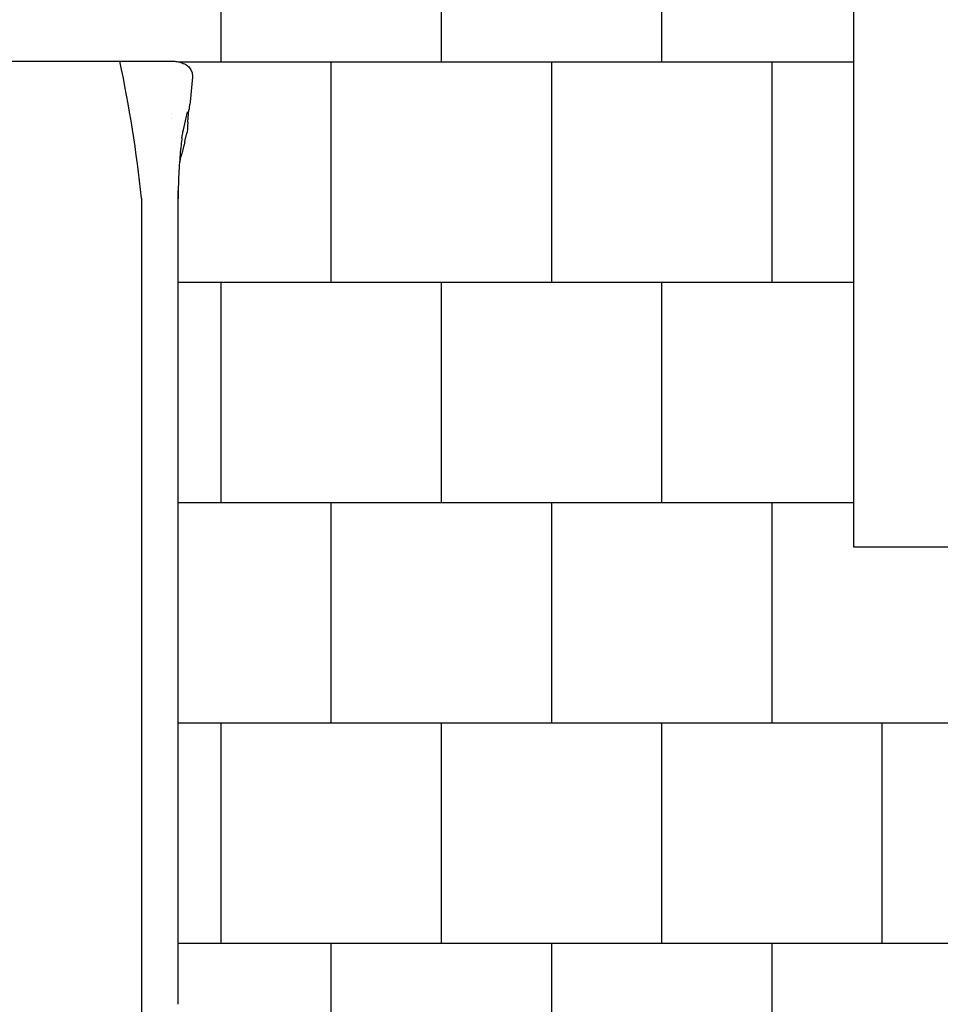
# Model space of a CAD drawing. Units: millimetres. Extents: x -625 to 7920, y -1209 to 9918.
# Drawn here: x 3742 to 5831, y 5382 to 7617 of the extents above; entities that cross this region are included whole.
import ezdxf

# ---------------------------------------------------------------- set-up
doc = ezdxf.new("R2010")
doc.units = ezdxf.units.MM
for name, color, linetype in [('BORDO PIASTE ANTITRAUMA', 20, 'Continuous'), ('GIOCO 2D', 7, 'Continuous'), ('PAVIMENTAZIONE', 254, 'Continuous')]:
    doc.layers.add(name, color=color, linetype=linetype)

# ---------------------------------------------------------------- blocks, each defined once
blk = doc.blocks.new('T0660 2D')
at = {"layer": 'GIOCO 2D'}
for p, q in [((8099.5, 13049.2), (8099.5, 15308.3)), ((8017, 13927.7), (8017, 14600.1)), ((8017, 13398.2), (8017, 13482.9)), ((8017, 13289.4), (8017, 13398.2)), ((8001.3, 12920.9), (7996.8, 12901.6)), ((8004.6, 12894.1), (7995.4, 12853.2)), ((7994.6, 12876.7), (7992, 12848.4)), ((7995.3, 12886.9), (7995.4, 12890.6)), ((7984, 12774.8), (7989.1, 12830.4)), ((7989.4, 12831.7), (7990.4, 12836.2))]:
    blk.add_line(p, q, dxfattribs=at)
for centre, radius, start, end in [((11430.1, 13416.8), 3350.9, 186.2978, 191.6858), ((8031, 12857.2), 0.589, 256.9775, 256.9994), ((8032, 12868.6), 0.602, 302.3771, 302.4309)]:
    blk.add_arc(centre, radius, start, end, dxfattribs=at)
at = {"layer": 'GIOCO 2D', "extrusion": (0, 0, -1)}
blk.add_ellipse((7997.7, 12886.9), major_axis=(-2.42, -0.03), ratio=0.000002, start_param=0, end_param=0.00001, dxfattribs=at)
at = {"layer": 'GIOCO 2D'}
for points, degree in [([(8017, 14600.1), (8017, 14655.6), (8017, 14711.2), (8017, 14766.9), (8017, 14822.8), (8017, 14878.8)], 5), ([(8017, 13032.5), (8017, 13083.9), (8017, 13135.3), (8017, 13186.7), (8017, 13238), (8017, 13289.4)], 5), ([(8016.1, 12987.1), (8016.1, 12987.1), (8016.1, 12987.1), (8016.1, 12987.1)], 3), ([(8012.1, 12962.1), (8012.4, 12963.5), (8012.7, 12964.9), (8013, 12966.5)], 3), ([(8013, 12966.5), (8013.2, 12967.9), (8013.5, 12969.3), (8013.8, 12970.9)], 3), ([(8005.6, 12898.9), (8005.3, 12897.3), (8005, 12895.7), (8004.6, 12894.1)], 3), ([(8007.9, 12912.3), (8007.2, 12906.9), (8006.4, 12902.4), (8005.6, 12898.9)], 3), ([(7989.1, 12830.4), (7989.2, 12830.8), (7989.2, 12831.3), (7989.4, 12831.7)], 3)]:
    blk.add_open_spline(points, degree=degree, dxfattribs=at)
for points, degree, knots in [([(8017, 13553.1), (8017, 13556.8), (8017, 13560.4), (8017, 13564.1), (8017, 13580.4), (8017, 13596.7), (8017, 13609.4), (8017, 13638.3), (8017, 13667.3), (8017, 13683.6), (8017, 13732.5), (8017, 13781.3), (8017, 13813.9), (8017, 13856.2), (8017, 13898.5), (8017, 13908.3), (8017, 13918), (8017, 13927.7)], 5, [1924.166385, 1924.166385, 1924.166385, 1924.166385, 1924.166385, 1924.166385, 1964.28171, 1964.28171, 1964.28171, 2103.619737, 2103.619737, 2103.619737, 2283.073088, 2283.073088, 2283.073088, 2641.979791, 2641.979791, 2641.979791, 2749.124409, 2749.124409, 2749.124409, 2749.124409, 2749.124409, 2749.124409]), ([(8017, 13482.9), (8017, 13483.5), (8017, 13484.1), (8017, 13484.8), (8017, 13488.3), (8017, 13491.8), (8017, 13494.7), (8017, 13501.1), (8017, 13507.5), (8017, 13511), (8017, 13521.5), (8017, 13532.1), (8017, 13539.1), (8017, 13546.1), (8017, 13553.1)], 5, [1773.471296, 1773.471296, 1773.471296, 1773.471296, 1773.471296, 1773.471296, 1780.414438, 1780.414438, 1780.414438, 1812.058953, 1812.058953, 1812.058953, 1850.64661, 1850.64661, 1850.64661, 1927.821925, 1927.821925, 1927.821925, 1927.821925, 1927.821925, 1927.821925]), ([(8015.5, 13001.2), (8015.9, 13011.5), (8016.3, 13021.9), (8016.8, 13042.3), (8017, 13052.5), (8017, 13062.6)], 3, [-6.265298, -6.265298, -6.265298, -6.265298, -3.100111, -3.100111, 0, 0, 0, 0]), ([(8007.9, 12912.3), (8009.4, 12922.3), (8010.8, 12935.1), (8013.5, 12965.5), (8014.6, 12982.9), (8015.5, 13001.2)], 3, [0.000001, 0.000001, 0.000001, 0.000001, 5.459506, 5.459506, 11.07845, 11.07845, 11.07845, 11.07845]), ([(8001.3, 12921.1), (8001.7, 12922.8), (8002.1, 12924.3), (8003.1, 12928.3), (8003.7, 12930.6), (8004.9, 12935), (8005.5, 12937.2), (8006.6, 12941.3), (8007.2, 12943.2), (8008.2, 12946.8), (8008.7, 12948.6), (8009.6, 12951.7), (8010, 12953.2), (8010.7, 12956), (8011.1, 12957.2), (8011.6, 12959.6), (8011.9, 12960.7), (8012.1, 12961.9), (8012.1, 12962), (8012.1, 12962.1)], 3, [0, 0, 0, 0, 10.001328, 10.001328, 25.743925, 25.743925, 41.93564, 41.93564, 58.402893, 58.402893, 74.939727, 74.939727, 91.531953, 91.531953, 108.402008, 108.402008, 126.109232, 126.109232, 127.969772, 127.969772, 127.969772, 127.969772]), ([(7995.4, 12890.6), (7995.4, 12892.8), (7995.6, 12895.1), (7996.2, 12898.7), (7996.5, 12900.1), (7996.8, 12901.6)], 3, [0, 0, 0, 0, 10.008096, 10.008096, 16.529419, 16.529419, 16.529419, 16.529419]), ([(7994.6, 12876.7), (7994.7, 12877.8), (7994.8, 12878.9), (7994.9, 12881), (7995, 12882), (7995.1, 12883.9), (7995.2, 12884.8), (7995.2, 12886.1), (7995.2, 12886.5), (7995.3, 12886.8)], 3, [0, 0, 0, 0, 3.272821, 3.272821, 6.524544, 6.524544, 9.760625, 9.760625, 11.593273, 11.593273, 11.593273, 11.593273]), ([(7990.4, 12836.2), (7990.5, 12836.4), (7990.5, 12836.7), (7990.7, 12837.6), (7990.8, 12838.2), (7991, 12839.5), (7991.1, 12840.3), (7991.3, 12842), (7991.4, 12843), (7991.6, 12845), (7991.7, 12846.1), (7991.9, 12847.5), (7991.9, 12848), (7992, 12848.4)], 3, [0, 0, 0, 0, 2.580618, 2.580618, 5.401281, 5.401281, 8.512751, 8.512751, 11.720887, 11.720887, 14.966061, 14.966061, 16.231676, 16.231676, 16.231676, 16.231676]), ([(8033.1, 12738.1), (8031.1, 12738.1), (8029.2, 12738.1), (8025.3, 12738.4), (8023.4, 12738.6), (8019.6, 12739.1), (8017.7, 12739.4), (8014, 12740.2), (8012.1, 12740.7), (8008.4, 12741.9), (8006.6, 12742.5), (8003, 12744.1), (8001.2, 12745), (7997.8, 12747.1), (7996.2, 12748.3), (7993.3, 12750.7), (7992, 12752), (7989.7, 12754.8), (7988.7, 12756.2), (7987, 12759.1), (7986.3, 12760.6), (7985.2, 12763.7), (7984.7, 12765.2), (7984.1, 12768.4), (7983.9, 12770), (7983.9, 12772.7), (7983.9, 12773.8), (7984, 12774.8)], 3, [0, 0, 0, 0, 5.869271, 5.869271, 11.727773, 11.727773, 17.686672, 17.686672, 23.859401, 23.859401, 30.360036, 30.360036, 37.128054, 37.128054, 43.744844, 43.744844, 49.819549, 49.819549, 55.418996, 55.418996, 60.741859, 60.741859, 65.91509, 65.91509, 71.008378, 71.008378, 74.43185, 74.43185, 74.43185, 74.43185]), ([(8327, 12738.1), (8326.6, 12738.1), (8326.3, 12738.1), (8325.6, 12738.1), (8325.2, 12738.1), (8324.3, 12738.1), (8323.8, 12738.1), (8322.7, 12738.1), (8322.2, 12738.1), (8320.9, 12738.1), (8320.2, 12738.1), (8318.7, 12738.1), (8317.9, 12738.1), (8316, 12738.1), (8315, 12738.1), (8312.8, 12738.1), (8311.7, 12738.1), (8309, 12738.1), (8307.6, 12738.1), (8304.4, 12738.1), (8302.7, 12738.1), (8298.9, 12738.1), (8296.9, 12738.1), (8292.3, 12738.1), (8289.9, 12738.1), (8284.4, 12738.1), (8281.4, 12738.1), (8274.9, 12738.1), (8271.3, 12738.1), (8263.5, 12738.1), (8259.2, 12738.1), (8249.8, 12738.1), (8244.7, 12738.1), (8233.4, 12738.1), (8227.2, 12738.1), (8213.6, 12738.1), (8206.2, 12738.1), (8190, 12738.1), (8181.1, 12738.1), (8161.6, 12738.1), (8150.9, 12738.1), (8127.5, 12738.1), (8114.7, 12738.1), (8086.6, 12738.1), (8071.3, 12738.1), (8048.3, 12738.1), (8040.7, 12738.1), (8033.1, 12738.1)], 3, [0, 0, 0, 0, 1, 1, 2.2, 2.2, 3.64, 3.64, 5.368, 5.368, 7.4416, 7.4416, 9.92992, 9.92992, 12.915904, 12.915904, 16.499085, 16.499085, 20.798902, 20.798902, 25.958682, 25.958682, 32.150419, 32.150419, 39.580502, 39.580502, 48.496603, 48.496603, 59.195923, 59.195923, 72.035108, 72.035108, 87.442129, 87.442129, 105.930555, 105.930555, 128.116666, 128.116666, 154.74, 154.74, 186.688, 186.688, 225.0256, 225.0256, 271.030719, 271.030719, 293.865107, 293.865107, 293.865107, 293.865107]), ([(8620.8, 12738.1), (8617.5, 12738.1), (8614.2, 12738.1), (8600.8, 12738.1), (8590.8, 12738.1), (8568.8, 12738.1), (8556.8, 12738.1), (8530.4, 12738.1), (8516, 12738.1), (8484.3, 12738.1), (8467.1, 12738.1), (8429, 12738.1), (8408.3, 12738.1), (8367.4, 12738.1), (8347.2, 12738.1), (8327, 12738.1)], 3, [0, 0, 0, 0, 10, 10, 40, 40, 76, 76, 119.2, 119.2, 171.04, 171.04, 233.248, 233.248, 293.865107, 293.865107, 293.865107, 293.865107])]:
    blk.add_open_spline(points, degree=degree, knots=knots, dxfattribs=at)

msp = doc.modelspace()

# ---------------------------------------------------------------- linework, layer by layer
at = {"layer": 'BORDO PIASTE ANTITRAUMA'}
msp.add_lwpolyline([(1948.7, 9521.5), (5634.3, 9521.5), (5634.3, 6421), (7242.1, 6421), (7242.1, 2285), (3223.5, 2285), (3223.5, 0), (0, 0), (0, 7660), (1948.7, 7660)], close=True, dxfattribs=at)
at = {"layer": 'PAVIMENTAZIONE'}
for p, q in [((4198.7, 8021.5), (4198.7, 7521.5)), ((4698.7, 8021.5), (4698.7, 7521.5)), ((5198.7, 8021.5), (5198.7, 7521.5)), ((4102.3, 7521.5), (5634.3, 7521.5)), ((4448.7, 7521.5), (4448.7, 7021.5)), ((4948.7, 7521.5), (4948.7, 7021.5)), ((5448.7, 7521.5), (5448.7, 7021.5)), ((4101.5, 7021.5), (5634.3, 7021.5)), ((4198.7, 7021.5), (4198.7, 6521.5)), ((4698.7, 7021.5), (4698.7, 6521.5)), ((5198.7, 7021.5), (5198.7, 6521.5)), ((4101.5, 6521.5), (5634.3, 6521.5)), ((4448.7, 6521.5), (4448.7, 6021.5)), ((4948.7, 6521.5), (4948.7, 6021.5)), ((5448.7, 6521.5), (5448.7, 6021.5)), ((4101.5, 6021.5), (7242.1, 6021.5)), ((4198.7, 6021.5), (4198.7, 5521.5)), ((4698.7, 6021.5), (4698.7, 5521.5)), ((5198.7, 6021.5), (5198.7, 5521.5)), ((5698.7, 6021.5), (5698.7, 5521.5)), ((4101.5, 5521.5), (7242.1, 5521.5)), ((4448.7, 5521.5), (4448.7, 5021.5)), ((4948.7, 5521.5), (4948.7, 5021.5)), ((5448.7, 5521.5), (5448.7, 5021.5))]:
    msp.add_line(p, q, dxfattribs=at)

# ---------------------------------------------------------------- block references
at = {"color": 254, "rotation": 180}
msp.add_blockref('T0660 2D', (12118.5, 20261.3), dxfattribs=at)

doc.saveas('drawing.dxf')
